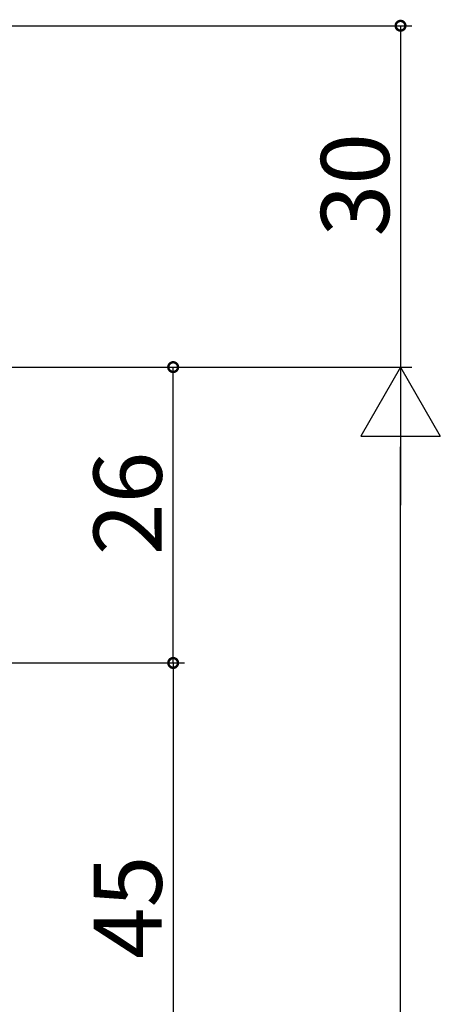
# Model space of a CAD drawing. Extents: x 0 to 1133, y 0 to 806.
# Drawn here: x 271 to 308, y 455 to 542 of the extents above; entities that cross this region are included whole.
import ezdxf

# ---------------------------------------------------------------- set-up
doc = ezdxf.new("R2010")
doc.units = 0
doc.layers.add('YKK_D', color=6, linetype='CONTINUOUS')
doc.styles.get("Standard").update_dxf_attribs({"font": 'ROMANS.SHX', "bigfont": 'EXTFONT.SHX'})

msp = doc.modelspace()

# ---------------------------------------------------------------- linework, layer by layer
at = {"layer": 'YKK_D'}
for p, q in [((215.296, 541.284), (305.796, 541.284)), ((304.796, 541.284), (304.796, 511.284)), ((215.296, 511.284), (305.796, 511.284)), ((215.296, 511.284), (305.796, 511.284)), ((250.796, 511.284), (285.796, 511.284)), ((284.796, 485.284), (284.796, 511.284)), ((304.796, 511.284), (301.296, 505.222)), ((304.796, 511.284), (308.296, 505.222)), ((304.796, 511.284), (304.796, 499.159)), ((301.296, 505.222), (308.296, 505.222)), ((304.796, 218.284), (304.796, 504.284)), ((250.796, 485.284), (285.796, 485.284)), ((251.796, 485.284), (285.796, 485.284)), ((284.796, 485.284), (284.796, 440.284))]:
    msp.add_line(p, q, dxfattribs=at)
at = {"layer": 'YKK_D', "linetype": 'ByBlock', "const_width": 0.85}
for points in [[(304.796, 541.177, 1), (304.796, 541.39, 1)], [(284.796, 511.177, 1), (284.796, 511.39, 1)], [(284.796, 485.39, 1), (284.796, 485.177, 1)], [(284.796, 485.177, 1), (284.796, 485.39, 1)]]:
    msp.add_lwpolyline(points, format="xyb", close=True, dxfattribs=at)

# ---------------------------------------------------------------- texts
at = {"layer": 'YKK_D'}
for s, p in [('30', (303.796, 522.764)), ('26', (283.796, 494.764)), ('45', (283.796, 459.264))]:
    msp.add_text(s, height=6, rotation=90, dxfattribs=at).set_placement(p)

doc.saveas('drawing.dxf')
